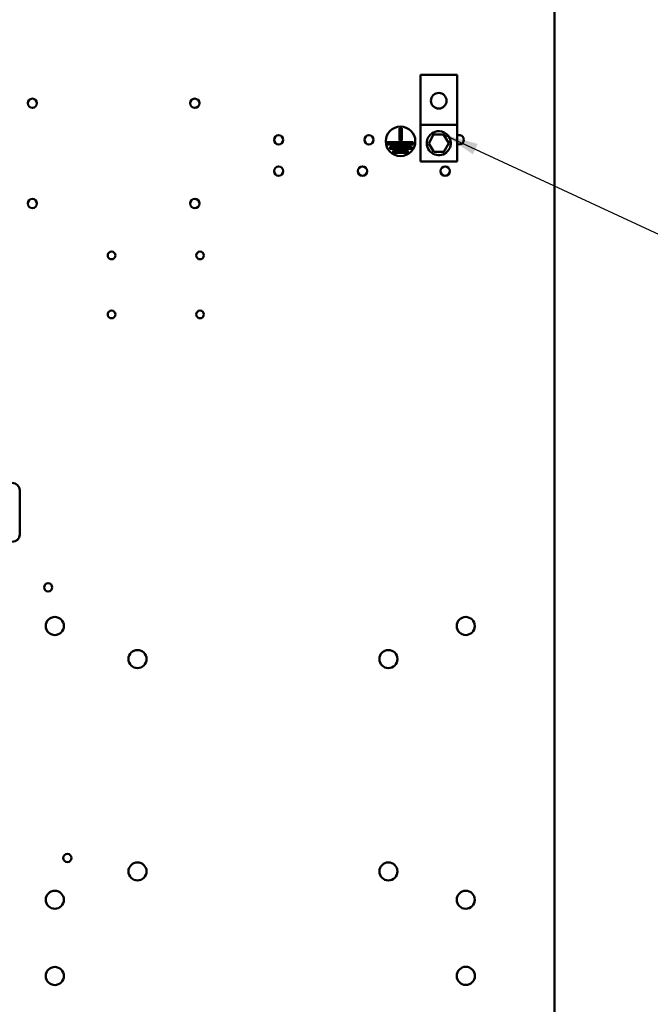
# Model space of a CAD drawing. Units: inches. Extents: x 3 to 129, y 1 to 100.
# Drawn here: x 84 to 94, y 50 to 67 of the extents above; entities that cross this region are included whole.
import ezdxf

# ---------------------------------------------------------------- set-up
doc = ezdxf.new("R2010")
doc.units = ezdxf.units.IN
doc.header["$LTSCALE"] = 6
doc.header["$MEASUREMENT"] = 0
doc.layers.add('Symbol (ANSI)', color=7, linetype='Continuous', lineweight=25)
doc.layers.add('Visible (ANSI)', color=7, linetype='Continuous', lineweight=50)
doc.styles.add('Note Text (ANSI)', font='tahoma.ttf')
doc.dimstyles.new('Default (ANSI)$7', dxfattribs={"dimscale": 6, "dimtxt": 0.12, "dimasz": 0.098425, "dimexe": 0.125, "dimexo": 0.0625, "dimgap": 0.031496, "dimtad": 0, "dimtih": 1, "dimtoh": 1, "dimrnd": 1e-08, "dimzin": 4, "dimdsep": 46, "dimtxsty": 'Note Text (ANSI)', "dimcen": 0.09, "dimdle": 0.393701, "dimclrd": 256, "dimclre": 256, "dimclrt": 256, "dimadec": 0, "dimazin": 1, "dimtfac": 1, "dimtofl": 0, "dimtmove": 0, "dimatfit": 3, "dimfxl": 1, "dimtolj": 1, "dimtzin": 4, "dimlwd": -1, "dimlwe": -1, "dimarcsym": 0})

msp = doc.modelspace()

# ---------------------------------------------------------------- linework, layer by layer
at = {"layer": 'Visible (ANSI)'}
for p, q in [((92.854, 24.399), (92.854, 75.879)), ((90.584, 65.618), (90.584, 64.775)), ((91.209, 65.618), (90.584, 65.618)), ((91.209, 64.775), (91.209, 65.618)), ((90.584, 64.775), (90.584, 64.15)), ((91.209, 64.775), (90.584, 64.775)), ((91.209, 64.15), (91.209, 64.775)), ((90.229, 64.507), (90.229, 64.719)), ((90.229, 64.719), (90.269, 64.719)), ((90.269, 64.719), (90.269, 64.507)), ((90.726, 64.459), (90.808, 64.608)), ((90.808, 64.608), (90.979, 64.611)), ((90.979, 64.611), (91.067, 64.465)), ((90.024, 64.437), (90.024, 64.477)), ((90.024, 64.477), (90.465, 64.477)), ((90.465, 64.437), (90.024, 64.437)), ((90.269, 64.507), (90.229, 64.507)), ((90.465, 64.477), (90.465, 64.437)), ((90.814, 64.313), (90.726, 64.459)), ((91.067, 64.465), (90.984, 64.316)), ((90.073, 64.367), (90.073, 64.407)), ((90.073, 64.407), (90.434, 64.407)), ((90.434, 64.367), (90.073, 64.367)), ((90.126, 64.297), (90.126, 64.337)), ((90.126, 64.337), (90.374, 64.337)), ((90.374, 64.297), (90.126, 64.297)), ((90.374, 64.337), (90.374, 64.297)), ((90.434, 64.407), (90.434, 64.367)), ((90.984, 64.316), (90.814, 64.313)), ((91.209, 64.15), (90.584, 64.15)), ((83.799, 57.83), (83.799, 58.58))]:
    msp.add_line(p, q, dxfattribs=at)
for centre, radius in [((90.896, 65.181), 0.133), ((84.014, 65.139), 0.078), ((86.764, 65.139), 0.078), ((88.184, 64.519), 0.078), ((89.714, 64.519), 0.078), ((90.249, 64.494), 0.25), ((88.184, 63.989), 0.078), ((89.604, 63.989), 0.078), ((91.004, 63.989), 0.078), ((84.014, 63.439), 0.078), ((86.764, 63.439), 0.078), ((85.354, 62.559), 0.065), ((86.854, 62.559), 0.065), ((85.354, 61.559), 0.065), ((86.854, 61.559), 0.065), ((84.281, 56.934), 0.07), ((84.394, 56.279), 0.153), ((91.354, 56.279), 0.153), ((85.794, 55.719), 0.153), ((90.044, 55.719), 0.153), ((84.607, 52.347), 0.07), ((85.794, 52.119), 0.153), ((90.044, 52.119), 0.153), ((84.394, 51.639), 0.153), ((91.354, 51.639), 0.153), ((84.394, 50.347), 0.153), ((91.354, 50.349), 0.154)]:
    msp.add_circle(centre, radius, dxfattribs=at)
for centre, radius, start, end in [((91.244, 64.519), 0.078, 242.9268, 117.0732), ((83.674, 58.58), 0.125, 0, 90), ((83.674, 57.83), 0.125, 270, 0)]:
    msp.add_arc(centre, radius, start, end, dxfattribs=at)
msp.add_open_spline([(90.693, 64.462), (90.693, 64.417), (90.708, 64.373), (90.784, 64.276), (90.868, 64.246), (91.018, 64.282), (91.078, 64.344), (91.111, 64.492), (91.082, 64.574), (90.981, 64.655), (90.923, 64.671), (90.825, 64.657), (90.784, 64.637), (90.73, 64.582), (90.712, 64.554), (90.696, 64.503), (90.693, 64.482), (90.693, 64.462)], degree=3, knots=[0, 0, 0, 0, 0.357491, 0.357491, 0.975754, 0.975754, 1.579458, 1.579458, 2.180006, 2.180006, 2.617736, 2.617736, 2.9687, 2.9687, 3.229406, 3.229406, 3.392348, 3.392348, 3.392348, 3.392348], dxfattribs=at)

# ---------------------------------------------------------------- leaders
at = {"layer": 'Symbol (ANSI)', "annotation_type": 0, "has_hookline": 1, "hookline_direction": 0, "text_width": 0.309}
msp.add_leader([(90.979, 64.611), (96.333, 62.12), (96.924, 62.12)], dimstyle='Default (ANSI)$7', override={"dimtad": 0}, dxfattribs=at)

doc.saveas('drawing.dxf')
